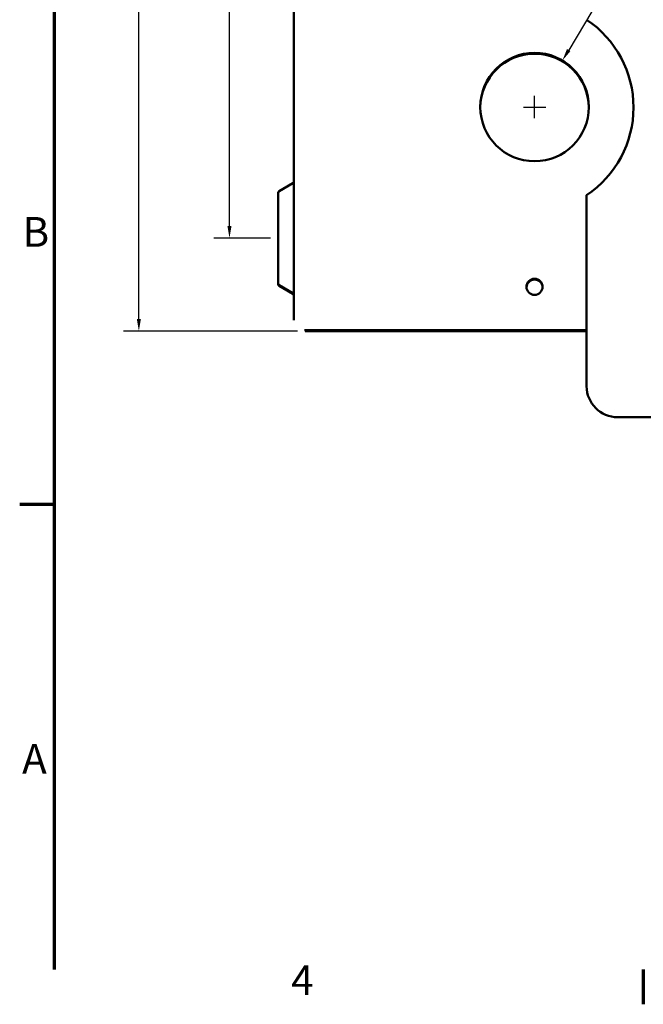
# Model space of a CAD drawing. Extents: x 0.5 to 21.5, y 0.2 to 16.9.
# Drawn here: x 0.5 to 5.5, y 0.2 to 8.2 of the extents above; entities that cross this region are included whole.
import ezdxf

# ---------------------------------------------------------------- set-up
doc = ezdxf.new("R2010")
doc.units = 0
doc.header["$MEASUREMENT"] = 0
for name, color, linetype, lineweight in [('Border (ANSI)', 7, 'Continuous', 70), ('Dimension (ANSI)', 7, 'Continuous', 25), ('Visible (ANSI)', 7, 'Continuous', 50)]:
    doc.layers.add(name, color=color, linetype=linetype, lineweight=lineweight)
doc.styles.add('Note Text (ANSI)', font='TAHOMA.TTF')
doc.styles.add('Text Style41', font='TAHOMA.TTF')
doc.dimstyles.new('Default (ANSI)', dxfattribs={"dimtxt": 0.24, "dimasz": 0.098425, "dimexe": 0.125, "dimexo": 0.0625, "dimgap": 0.031496, "dimtad": 0, "dimtih": 1, "dimtoh": 1, "dimdec": 3, "dimrnd": 1e-08, "dimzin": 0, "dimdsep": 46, "dimtxsty": 'Note Text (ANSI)', "dimcen": 0.09, "dimdle": 0.393701, "dimclrd": 256, "dimclre": 256, "dimclrt": 256, "dimadec": 0, "dimazin": 0, "dimtfac": 1, "dimtofl": 0, "dimtmove": 0, "dimatfit": 3, "dimfxl": 0, "dimtolj": 1, "dimtzin": 0, "dimlwd": -1, "dimlwe": -1, "dimarcsym": 0})

# ---------------------------------------------------------------- blocks, each defined once
blk = doc.blocks.new('Borders Default Border')
at = {"layer": 'Border (ANSI)'}
for p, q in [((0.75, 4.25), (0.47, 4.25)), ((5.5, 0.5), (5.5, 0.22))]:
    blk.add_line(p, q, dxfattribs=at)
at = {"layer": 'Border (ANSI)', "flags": 128}
blk.add_lwpolyline([(0.75, 0.5), (0.75, 16.5)], dxfattribs=at)
at = {"layer": 'Border (ANSI)', "insert": (0.4928, 6.255), "char_height": 0.24, "attachment_point": 7, "line_spacing_factor": 3.174169, "style": 'Text Style41'}
blk.add_mtext('B', dxfattribs=at)
at = {"layer": 'Border (ANSI)', "char_height": 0.24, "attachment_point": 7, "style": 'Text Style41'}
for s, insert in [('A', (0.4894, 2.005)), ('4', (2.66, 0.22))]:
    blk.add_mtext(s, dxfattribs=dict(at, insert=insert))
blk = doc.blocks.new('*D22')
at = {"layer": 'Defpoints', "color": 0}
for p in [(2.7703, 15.4073), (1.4317, 5.6498), (2.7743, 5.6498)]:
    blk.add_point(p, dxfattribs=at)
at = {"layer": 'Dimension (ANSI)'}
for p, q in [((2.7078, 15.4073), (1.3067, 15.4073)), ((1.4317, 15.3089), (1.4317, 10.685)), ((1.4317, 5.7482), (1.4317, 10.3721)), ((2.7118, 5.6498), (1.3067, 5.6498))]:
    blk.add_line(p, q, dxfattribs=at)
for points in [[(1.4153, 15.3089), (1.4481, 15.3089), (1.4317, 15.4073)], [(1.4153, 5.7482), (1.4481, 5.7482), (1.4317, 5.6498)]]:
    blk.add_solid(points, dxfattribs=at)
at = {"layer": 'Dimension (ANSI)', "insert": (1.0327, 10.6535), "char_height": 0.24, "attachment_point": 1, "style": 'Note Text (ANSI)'}
blk.add_mtext('\\A1;9.757', dxfattribs=at)
blk = doc.blocks.new('*D23')
at = {"layer": 'Defpoints', "color": 0}
for p in [(4.8493, 7.8323), (4.3992, 7.082)]:
    blk.add_point(p, dxfattribs=at)
at = {"layer": 'Dimension (ANSI)'}
for p, q in [((5.8547, 9.5084), (4.8999, 7.9167)), ((6.0365, 9.5084), (5.8547, 9.5084)), ((4.6243, 7.3671), (4.6243, 7.5471)), ((4.5343, 7.4571), (4.7143, 7.4571))]:
    blk.add_line(p, q, dxfattribs=at)
blk.add_solid([(4.8859, 7.9252), (4.914, 7.9083), (4.8493, 7.8323)], dxfattribs=at)
at = {"layer": 'Dimension (ANSI)', "insert": (6.0679, 9.6338), "char_height": 0.24, "attachment_point": 1, "style": 'Note Text (ANSI)'}
blk.add_mtext('\\A1;∅0.875', dxfattribs=at)
blk = doc.blocks.new('*D31')
at = {"layer": 'Defpoints', "color": 0}
for p in [(2.5563, 14.3989), (2.1626, 6.3989), (2.5563, 6.3989)]:
    blk.add_point(p, dxfattribs=at)
at = {"layer": 'Dimension (ANSI)'}
for p, q in [((2.4938, 14.3989), (2.0376, 14.3989)), ((2.1626, 14.3005), (2.1626, 10.0346)), ((2.1626, 6.4973), (2.1626, 9.7207)), ((2.4938, 6.3989), (2.0376, 6.3989))]:
    blk.add_line(p, q, dxfattribs=at)
for points in [[(2.1462, 14.3005), (2.179, 14.3005), (2.1626, 14.3989)], [(2.1462, 6.4973), (2.179, 6.4973), (2.1626, 6.3989)]]:
    blk.add_solid(points, dxfattribs=at)
at = {"layer": 'Dimension (ANSI)', "insert": (1.7648, 10.0031), "char_height": 0.24, "attachment_point": 1, "style": 'Note Text (ANSI)'}
blk.add_mtext('\\A1;8.000', dxfattribs=at)

msp = doc.modelspace()

# ---------------------------------------------------------------- linework, layer by layer
at = {"layer": 'Visible (ANSI)'}
for p, q in [((2.6813, 5.75), (2.6813, 15.314)), ((2.5638, 6.7782), (2.6738, 6.8418)), ((2.5563, 6.0326), (2.5563, 6.7653)), ((5.0443, 6.7457), (5.0443, 5.2054)), ((2.5563, 6.0276), (2.5563, 6.0326)), ((2.5638, 6.0196), (2.6738, 5.9561)), ((2.5638, 6.0146), (2.6738, 5.9511)), ((2.6813, 5.7429), (2.6813, 5.75)), ((2.7742, 5.6498), (2.7743, 5.6498)), ((2.7743, 5.6571), (2.7743, 5.657)), ((2.7743, 5.6571), (5.0443, 5.6571)), ((2.7743, 5.657), (2.7743, 5.657)), ((2.8741, 5.657), (2.7743, 5.657)), ((2.7743, 5.657), (5.0443, 5.657)), ((2.7743, 5.6498), (2.8741, 5.6498)), ((2.7743, 5.6498), (2.7743, 5.6497)), ((5.0443, 5.6498), (2.7743, 5.6498)), ((5.0443, 5.6497), (2.7743, 5.6497)), ((2.8741, 5.6569), (2.8741, 5.657)), ((2.8741, 5.657), (2.8741, 5.657)), ((2.8743, 5.6569), (2.8741, 5.6569)), ((2.8741, 5.6498), (2.8741, 5.65)), ((2.8741, 5.65), (2.8743, 5.65)), ((2.8743, 5.657), (2.8743, 5.6569)), ((2.8743, 5.65), (5.0443, 5.65)), ((3.0295, 5.651), (3.0295, 5.6511)), ((3.0315, 5.6559), (3.0315, 5.6561)), ((3.4482, 5.6534), (3.4482, 5.6536)), ((3.877, 5.6559), (3.877, 5.6561)), ((3.879, 5.651), (3.879, 5.6511)), ((4.3472, 5.6559), (4.3472, 5.656)), ((4.3511, 5.651), (4.3511, 5.6512)), ((4.7803, 5.6534), (4.7803, 5.6536)), ((5.2943, 4.9554), (5.6513, 4.9554))]:
    msp.add_line(p, q, dxfattribs=at)
at = {"layer": 'Visible (ANSI)', "flags": 128}
for points in [[(2.6813, 5.75), (2.6815, 5.7461)], [(2.6813, 5.7429), (2.6815, 5.7368)], [(2.7743, 5.657), (2.7682, 5.6572)], [(2.7743, 5.6497), (2.7742, 5.6497)]]:
    msp.add_lwpolyline(points, dxfattribs=at)
at = {"layer": 'Visible (ANSI)'}
for centre, radius in [((4.6243, 7.4571), 0.4375), ((4.6243, 6.0071), 0.065)]:
    msp.add_circle(centre, radius, dxfattribs=at)
for centre, radius, start, end in [((4.5718, 7.4536), 0.8511, 303.71684, 56.28316), ((4.6243, 7.457), 0.4375, 0.00682, 179.99318), ((4.6243, 7.4498), 0.4375, 0.48029, 179.51971), ((4.6243, 7.4497), 0.4375, 0.48711, 179.51289), ((2.6663, 6.8547), 0.015, 300, 0), ((2.5713, 6.7653), 0.015, 120, 180), ((4.6243, 6.007), 0.065, 0.04736, 179.95264), ((4.6243, 6.007), 0.065, 0.0459, 179.9541), ((4.6243, 6.0069), 0.065, 0.09326, 179.90674), ((4.6243, 5.9999), 0.065, 3.18696, 176.81306), ((4.6243, 5.9998), 0.065, 3.23291, 176.76707), ((4.6243, 5.9998), 0.065, 3.23439, 176.76563), ((4.6243, 5.9997), 0.065, 3.28035, 176.71963), ((2.5713, 6.0326), 0.015, 180, 240), ((2.5713, 6.0276), 0.015, 180, 240), ((2.6663, 5.9431), 0.015, 0, 60), ((2.6663, 5.9381), 0.015, 0, 60), ((5.2943, 5.2054), 0.25, 180, 270)]:
    msp.add_arc(centre, radius, start, end, dxfattribs=at)
for centre, major_axis, start_param, end_param in [((3.4543, 5.6559), (0.4227, 0), 6.283185198681993, 6.283185307179438), ((3.4543, 5.651), (0.4248, 0), 6.283185198681993, 6.283185307179438), ((3.4543, 5.6559), (0.4375, 0), 6.283185198681993, 6.283185307179438), ((3.4543, 5.651), (0.4375, 0), 6.283185198681993, 6.283185307179438), ((4.7743, 5.6559), (-0.4375, 0), 4.047283, 8.519088), ((4.7743, 5.651), (-0.4375, 0), 4.047283, 8.519088), ((4.7743, 5.6559), (-0.427, 0), 4.027885, 8.538486), ((4.7743, 5.651), (-0.4232, 0), 4.020455, 8.545916), ((4.1143, 5.6534), (0.666, 0), 6.283185198681993, 6.283185307179438), ((4.1143, 5.6534), (0.6795, 0), 6.283185198681993, 6.283185307179438)]:
    msp.add_ellipse(centre, major_axis=major_axis, ratio=0.001653, start_param=start_param, end_param=end_param, dxfattribs=at)

# ---------------------------------------------------------------- block references
msp.add_blockref('Borders Default Border', (0, 0))

# ---------------------------------------------------------------- dimensions: what is measured, and where the dimension line sits
at = {"layer": 'Dimension (ANSI)'}
for base, p1, p2, override, picture, middle in [((1.43167, 5.64982), (2.77026, 15.40729), (2.77426, 5.64982), {"dimdec": 3, "dimtp": 0, "dimtm": 0, "dimtdec": 2, "dimtmove": 1}, '*D22', (1.43167, 10.52856)), ((2.1626, 6.3989), (2.5563, 14.3989), (2.5563, 6.3989), {"dimdec": 3, "dimtp": 0, "dimtm": 0, "dimtdec": 2}, '*D31', (2.1626, 9.8777))]:
    dim = msp.add_linear_dim(base=base, p1=p1, p2=p2, angle=90, dimstyle='Default (ANSI)', override=override, dxfattribs=at)
    dim.commit()
    dim.dimension.update_dxf_attribs({"geometry": picture, "text_midpoint": middle, "dimtype": 160})
dim = msp.add_diameter_dim_2p(p1=(4.3992, 7.082), p2=(4.8493, 7.8323), dimstyle='Default (ANSI)', override={"dimdec": 3, "dimtp": 0, "dimtm": 0, "dimtdec": 2}, dxfattribs=at)
dim.commit()
dim.dimension.update_dxf_attribs({"geometry": '*D23', "text_midpoint": (6.549, 9.5084), "dimtype": 163})

doc.saveas('drawing.dxf')
